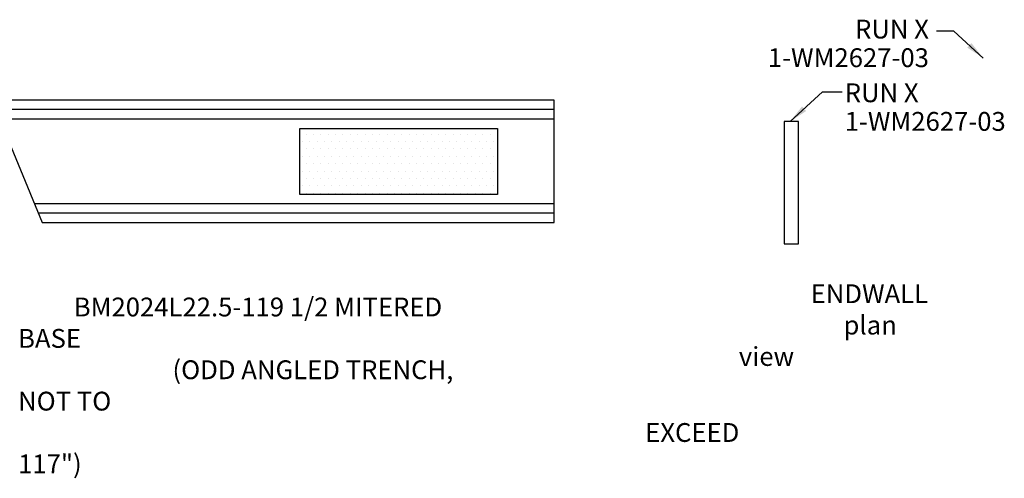
# Model space of a CAD drawing. Units: inches. Extents: x 37 to 1603, y 568 to 1103.
# Drawn here: x 1058 to 1267, y 799 to 896 of the extents above; entities that cross this region are included whole.
import ezdxf
from ezdxf.enums import TextEntityAlignment as Align

# ---------------------------------------------------------------- set-up
doc = ezdxf.new("R2010")
doc.units = ezdxf.units.IN
doc.header["$LTSCALE"] = 15
doc.header["$MEASUREMENT"] = 0
doc.layers.add('20', color=150, linetype='Continuous')
doc.layers.add('Dimension', color=7, linetype='Continuous')
doc.styles.add('drawing', font='arial.ttf')
doc.dimstyles.new('LAYOUT$7', dxfattribs={"dimscale": 0, "dimtxt": 0.125, "dimasz": 0.125, "dimexe": 0.0625, "dimexo": 0.0625, "dimgap": 0.03125, "dimtad": 0, "dimdec": 4, "dimzin": 3, "dimdsep": 46, "dimlunit": 4, "dimtxsty": 'drawing', "dimcen": 0.09, "dimadec": 0, "dimazin": 0, "dimtfac": 1, "dimtdec": 4, "dimtofl": 0, "dimtmove": 0, "dimatfit": 3, "dimfxl": 1, "dimfrac": 2, "dimtolj": 1, "dimtzin": 0, "dimarcsym": 0})

# ---------------------------------------------------------------- blocks, each defined once
blk = doc.blocks.new('partno_multi_RJ')
at = {"style": 'drawing'}
for tag, p in [('RUN', (0, 0)), ('PART1', (0, -6.08)), ('PART2', (0, -11.13)), ('PART3', (0, -16.2)), ('PART4', (0, -21.33)), ('PART5', (0, -26.28)), ('PART6', (0, -31.42))]:
    blk.add_attdef(tag, text='', height=4, dxfattribs=at).set_placement(p, align=Align.RIGHT)
blk = doc.blocks.new('partno_multi_LJ')
at = {"style": 'drawing'}
for tag, p in [('RUN', (0, 0)), ('PART1', (0, -6.08)), ('PART2', (0, -11.13)), ('PART3', (0, -16.2)), ('PART4', (0, -21.33)), ('PART5', (0, -26.28)), ('PART6', (0, -31.42))]:
    blk.add_attdef(tag, p, '', height=4, dxfattribs=at)
blk = doc.blocks.new('BM2024L22.5-119.5 MITERED BASE')
at = {"layer": '20', "lineweight": -3}
h = blk.add_hatch(dxfattribs=at)
h.set_pattern_fill('DOTS', color=256, scale=25, style=0)
h.set_pattern_definition([(0, (1185.5621, -3009.228), (0.78125, 1.5625), [0, -1.5625])])
h.paths.add_polyline_path([(102.12, 7), (102.12, -7), (60.12, -7), (60.12, 7)])
for p, q in [((114.12, 11), (-4.56, 11)), ((114.12, 9), (-3.73, 9)), ((114.12, -9), (3.73, -9)), ((114.12, -11), (4.56, -11))]:
    blk.add_line(p, q, dxfattribs=at)
for points in [[(5.38, -13), (114.12, -13), (114.12, 13), (-5.38, 13)], [(102.12, 7), (102.12, -7), (60.12, -7), (60.12, 7)]]:
    blk.add_lwpolyline(points, close=True, dxfattribs=at)

msp = doc.modelspace()

# ---------------------------------------------------------------- linework, layer by layer
at = {"layer": '20', "lineweight": -3}
msp.add_lwpolyline([(1219.95559, 874.74501), (1219.95559, 848.74501), (1222.95559, 848.74501), (1222.95559, 874.74501)], close=True, dxfattribs=at)

# ---------------------------------------------------------------- block references
at = {"lineweight": -3}
ref = msp.add_blockref('partno_multi_RJ', (1250.67047, 892.37337), dxfattribs=at)
ref.add_attrib('RUN', 'RUN X', dxfattribs={"layer": '20', "height": 4, "style": 'drawing'}).set_placement((1250.67047, 892.37337), align=Align.RIGHT)
ref.add_attrib('PART1', '1-WM2627-03', dxfattribs={"height": 4, "style": 'drawing'}).set_placement((1250.67047, 886.29132), align=Align.RIGHT)
ref = msp.add_blockref('partno_multi_LJ', (1232.783, 878.83802), dxfattribs=at)
ref.add_attrib('RUN', 'RUN X', (1232.783, 878.83802), dxfattribs={"layer": '20', "height": 4, "style": 'drawing'})
ref.add_attrib('PART1', '1-WM2627-03', (1232.783, 872.75597), dxfattribs={"height": 4, "style": 'drawing'})
msp.add_blockref('BM2024L22.5-119.5 MITERED BASE', (1056.92379, 866.24789))

# ---------------------------------------------------------------- texts
at = {"char_height": 4, "attachment_point": 1, "style": 'drawing'}
for s, width, insert in [('\\pi3.8142;{\\C4;ENDWALL\\P\\pi5.5591;plan view}', 34.0021492, (1210.29174, 840.12716)), ('\\pi2.958;{\\C4;BM2024L22.5-119 1/2 MITERED BASE\\P\\pi8.1994;(ODD ANGLED TRENCH, NOT TO \\P\\pi33.306;EXCEED 117")}', 103.6676294, (1057.1723, 837.30261))]:
    msp.add_mtext_dynamic_manual_height_columns(s, width=width, gutter_width=0.625, heights=[0], dxfattribs=dict(at, insert=insert))

# ---------------------------------------------------------------- leaders
at = {"layer": 'Dimension', "lineweight": -3}
for points in [[(1262.21528, 888.22764), (1255.9557, 893.91688), (1252.31765, 893.91688)], [(1221.18983, 874.74501), (1228.07365, 881.00278), (1232.26081, 881.00278)]]:
    msp.add_leader(points, dimstyle='LAYOUT$7', override={"dimscale": 32.000001}, dxfattribs=at)

doc.saveas('drawing.dxf')
